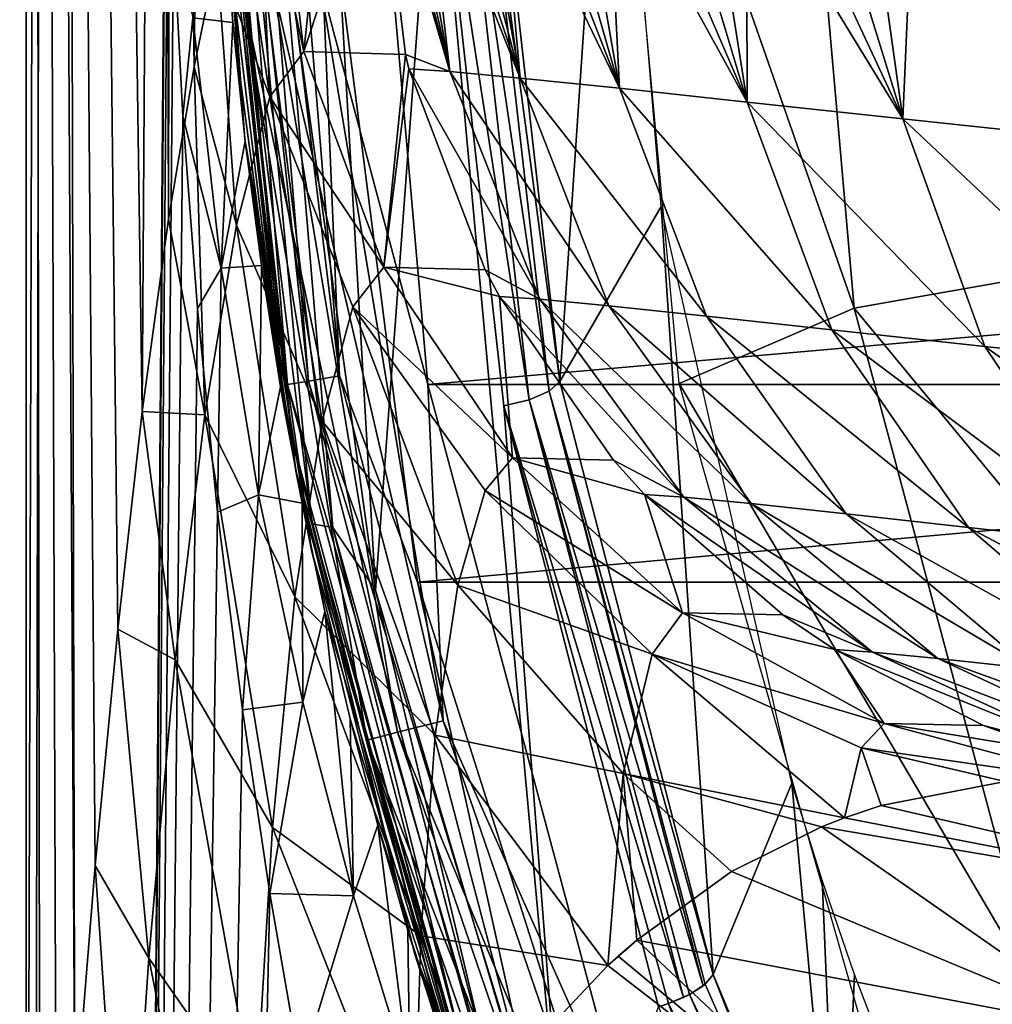
# Model space of a CAD drawing. Units: millimetres. Extents: x -138 to 138, y -717 to 134.
# Drawn here: x -25 to -20, y 41 to 46 of the extents above; entities that cross this region are included whole.
import ezdxf

# ---------------------------------------------------------------- set-up
doc = ezdxf.new("R2010")
doc.units = ezdxf.units.MM
doc.header["$LTSCALE"] = 88.774726
for name, color, linetype in [('1', 7, 'CONTINUOUS'), ('11', 7, 'CONTINUOUS'), ('17', 7, 'CONTINUOUS'), ('18', 7, 'CONTINUOUS'), ('26', 7, 'CONTINUOUS'), ('27', 7, 'CONTINUOUS'), ('28', 7, 'CONTINUOUS'), ('37', 7, 'CONTINUOUS'), ('56', 7, 'CONTINUOUS'), ('58', 7, 'CONTINUOUS'), ('59', 7, 'CONTINUOUS'), ('7', 7, 'CONTINUOUS'), ('77', 7, 'CONTINUOUS'), ('85', 7, 'CONTINUOUS'), ('86', 7, 'CONTINUOUS'), ('87', 7, 'CONTINUOUS'), ('9', 7, 'CONTINUOUS'), ('91', 7, 'CONTINUOUS'), ('95', 7, 'CONTINUOUS'), ('96', 7, 'CONTINUOUS')]:
    doc.layers.add(name, color=color, linetype=linetype)

msp = doc.modelspace()

# ---------------------------------------------------------------- linework, layer by layer
at = {"layer": '1', "linetype": 'Continuous'}
for points in [[(-24.3679, 44.3175, 12.7377), (-24.2731, 59, 14.55), (-24.9659, 85.5, 1.306), (-24.3679, 44.3175, 12.7377)], [(-24.4946, 43.1939, 10.3157), (-24.3679, 44.3175, 12.7377), (-24.9659, 85.5, 1.306), (-24.4946, 43.1939, 10.3157)], [(-24.61, 41.9749, 8.1081), (-24.4946, 43.1939, 10.3157), (-24.9659, 85.5, 1.306), (-24.61, 41.9749, 8.1081)], [(-24.7149, 40.6746, 6.1032), (-24.61, 41.9749, 8.1081), (-24.9659, 85.5, 1.306), (-24.7149, 40.6746, 6.1032)], [(-24.8093, 39.3104, 4.2997), (-24.7149, 40.6746, 6.1032), (-24.9659, 85.5, 1.306), (-24.8093, 39.3104, 4.2997)], [(-24.893, 37.9038, 2.6998), (-24.8093, 39.3104, 4.2997), (-24.9659, 85.5, 1.306), (-24.893, 37.9038, 2.6998)], [(-24.9659, 36.4802, 1.306), (-24.893, 37.9038, 2.6998), (-24.9659, 85.5, 1.306), (-24.9659, 36.4802, 1.306)], [(-24.2326, 45.3091, 15.3245), (-24.2731, 59, 14.55), (-24.3679, 44.3175, 12.7377), (-24.2326, 45.3091, 15.3245)], [(-24.2587, 56.5097, 14.8242), (-24.2731, 59, 14.55), (-24.2326, 45.3091, 15.3245), (-24.2587, 56.5097, 14.8242)], [(-24.2164, 54.1392, 15.633), (-24.2587, 56.5097, 14.8242), (-24.2326, 45.3091, 15.3245), (-24.2164, 54.1392, 15.633)], [(-24.1007, 46.0954, 17.8443), (-24.2164, 54.1392, 15.633), (-24.2326, 45.3091, 15.3245), (-24.1007, 46.0954, 17.8443)], [(-24.1481, 52, 16.9389), (-24.2164, 54.1392, 15.633), (-24.1007, 46.0954, 17.8443), (-24.1481, 52, 16.9389)], [(-24.057, 50.1958, 18.6797), (-24.1481, 52, 16.9389), (-24.1007, 46.0954, 17.8443), (-24.057, 50.1958, 18.6797)], [(-23.9828, 46.6642, 20.0988), (-24.057, 50.1958, 18.6797), (-24.1007, 46.0954, 17.8443), (-23.9828, 46.6642, 20.0988)]]:
    msp.add_3dface(points, dxfattribs=at)
at = {"layer": '11', "linetype": 'Continuous'}
for points in [[(-23.6342, 44.326, -42.75), (-24, 48.4774, -8.0623), (-24, 48.5001, -42.75), (-23.6342, 44.326, -42.75)], [(-23.9767, 47.4434, -8.1843), (-24, 48.4774, -8.0623), (-23.6342, 44.326, -42.75), (-23.9767, 47.4434, -8.1843)], [(-23.9468, 46.9028, -8.3385), (-23.9767, 47.4434, -8.1843), (-23.6342, 44.326, -42.75), (-23.9468, 46.9028, -8.3385)], [(-23.9012, 46.3241, -8.5687), (-23.9468, 46.9028, -8.3385), (-23.6342, 44.326, -42.75), (-23.9012, 46.3241, -8.5687)], [(-23.8375, 45.7121, -8.8787), (-23.9012, 46.3241, -8.5687), (-23.6342, 44.326, -42.75), (-23.8375, 45.7121, -8.8787)], [(-23.7537, 45.0705, -9.2695), (-23.8375, 45.7121, -8.8787), (-23.6342, 44.326, -42.75), (-23.7537, 45.0705, -9.2695)], [(-23.6549, 44.4446, -9.7079), (-23.7537, 45.0705, -9.2695), (-23.6342, 44.326, -42.75), (-23.6549, 44.4446, -9.7079)], [(-23.5442, 43.845, -10.1737), (-23.6549, 44.4446, -9.7079), (-23.6342, 44.326, -42.75), (-23.5442, 43.845, -10.1737)], [(-22.5481, 40.2791, -42.75), (-23.5442, 43.845, -10.1737), (-23.6342, 44.326, -42.75), (-22.5481, 40.2791, -42.75)], [(-23.4265, 43.2849, -10.6467), (-23.5442, 43.845, -10.1737), (-22.5481, 40.2791, -42.75), (-23.4265, 43.2849, -10.6467)], [(-23.2963, 42.7311, -11.1428), (-23.4265, 43.2849, -10.6467), (-22.5481, 40.2791, -42.75), (-23.2963, 42.7311, -11.1428)], [(-23.1538, 42.1831, -11.6591), (-23.2963, 42.7311, -11.1428), (-22.5481, 40.2791, -42.75), (-23.1538, 42.1831, -11.6591)], [(-22.9985, 41.6394, -12.1935), (-23.1538, 42.1831, -11.6591), (-22.5481, 40.2791, -42.75), (-22.9985, 41.6394, -12.1935)], [(-22.8322, 41.1047, -12.7367), (-22.9985, 41.6394, -12.1935), (-22.5481, 40.2791, -42.75), (-22.8322, 41.1047, -12.7367)]]:
    msp.add_3dface(points, dxfattribs=at)
at = {"layer": '17', "linetype": 'Continuous'}
for points in [[(-23.9468, 46.9028, -8.3385), (-23.9012, 46.3241, -8.5687), (-24.107, 46.3477, -6.6571), (-23.9468, 46.9028, -8.3385)], [(-24.1585, 45.8412, -6.4318), (-24.2068, 46.7637, -6.2473), (-24.107, 46.3477, -6.6571), (-24.1585, 45.8412, -6.4318)], [(-23.9617, 45.0559, -7.2196), (-24.1585, 45.8412, -6.4318), (-24.107, 46.3477, -6.6571), (-23.9617, 45.0559, -7.2196)], [(-23.9012, 46.3241, -8.5687), (-23.9617, 45.0559, -7.2196), (-24.107, 46.3477, -6.6571), (-23.9012, 46.3241, -8.5687)], [(-23.9012, 46.3241, -8.5687), (-23.8375, 45.7121, -8.8787), (-23.9617, 45.0559, -7.2196), (-23.9012, 46.3241, -8.5687)], [(-24.0839, 44.8477, -6.7057), (-24.1585, 45.8412, -6.4318), (-23.9617, 45.0559, -7.2196), (-24.0839, 44.8477, -6.7057)], [(-23.8375, 45.7121, -8.8787), (-23.7537, 45.0705, -9.2695), (-23.9617, 45.0559, -7.2196), (-23.8375, 45.7121, -8.8787)], [(-23.9792, 43.7976, -7.0709), (-24.0839, 44.8477, -6.7057), (-23.9617, 45.0559, -7.2196), (-23.9792, 43.7976, -7.0709)], [(-23.7692, 43.888, -7.9313), (-23.9792, 43.7976, -7.0709), (-23.9617, 45.0559, -7.2196), (-23.7692, 43.888, -7.9313)], [(-23.7537, 45.0705, -9.2695), (-23.7692, 43.888, -7.9313), (-23.9617, 45.0559, -7.2196), (-23.7537, 45.0705, -9.2695)], [(-23.7537, 45.0705, -9.2695), (-23.6549, 44.4446, -9.7079), (-23.7692, 43.888, -7.9313), (-23.7537, 45.0705, -9.2695)], [(-23.6549, 44.4446, -9.7079), (-23.5442, 43.845, -10.1737), (-23.7692, 43.888, -7.9313), (-23.6549, 44.4446, -9.7079)], [(-23.8516, 42.7785, -7.4901), (-23.9792, 43.7976, -7.0709), (-23.7692, 43.888, -7.9313), (-23.8516, 42.7785, -7.4901)], [(-23.5398, 42.8176, -8.732), (-23.8516, 42.7785, -7.4901), (-23.7692, 43.888, -7.9313), (-23.5398, 42.8176, -8.732)], [(-23.5442, 43.845, -10.1737), (-23.5398, 42.8176, -8.732), (-23.7692, 43.888, -7.9313), (-23.5442, 43.845, -10.1737)], [(-23.5442, 43.845, -10.1737), (-23.4265, 43.2849, -10.6467), (-23.5398, 42.8176, -8.732), (-23.5442, 43.845, -10.1737)], [(-23.4265, 43.2849, -10.6467), (-23.2787, 41.819, -9.5872), (-23.5398, 42.8176, -8.732), (-23.4265, 43.2849, -10.6467)], [(-23.4265, 43.2849, -10.6467), (-23.2963, 42.7311, -11.1428), (-23.2787, 41.819, -9.5872), (-23.4265, 43.2849, -10.6467)], [(-23.7102, 41.8306, -7.9263), (-23.8516, 42.7785, -7.4901), (-23.5398, 42.8176, -8.732), (-23.7102, 41.8306, -7.9263)], [(-23.2787, 41.819, -9.5872), (-23.7102, 41.8306, -7.9263), (-23.5398, 42.8176, -8.732), (-23.2787, 41.819, -9.5872)], [(-23.2963, 42.7311, -11.1428), (-23.1538, 42.1831, -11.6591), (-23.2787, 41.819, -9.5872), (-23.2963, 42.7311, -11.1428)], [(-23.1538, 42.1831, -11.6591), (-22.9882, 40.8734, -10.477), (-23.2787, 41.819, -9.5872), (-23.1538, 42.1831, -11.6591)], [(-23.1538, 42.1831, -11.6591), (-22.9985, 41.6394, -12.1935), (-22.9882, 40.8734, -10.477), (-23.1538, 42.1831, -11.6591)], [(-23.5528, 40.9212, -8.3825), (-23.7102, 41.8306, -7.9263), (-23.2787, 41.819, -9.5872), (-23.5528, 40.9212, -8.3825)], [(-22.9882, 40.8734, -10.477), (-23.5528, 40.9212, -8.3825), (-23.2787, 41.819, -9.5872), (-22.9882, 40.8734, -10.477)], [(-22.9985, 41.6394, -12.1935), (-22.8322, 41.1047, -12.7367), (-22.9882, 40.8734, -10.477), (-22.9985, 41.6394, -12.1935)]]:
    msp.add_3dface(points, dxfattribs=at)
at = {"layer": '18', "linetype": 'Continuous'}
for points in [[(-19.919, 42.4086, 24.0845), (-20.5581, 42.284, 22.0117), (-17.9525, 41.678, 23.4663), (-19.919, 42.4086, 24.0845)], [(-17.9525, 41.678, 23.4663), (-20.5581, 42.284, 22.0117), (-20.7467, 42.2213, 21.3937), (-17.9525, 41.678, 23.4663)], [(-20.8653, 42.1755, 21.0008), (-17.9525, 41.678, 23.4663), (-20.7467, 42.2213, 21.3937), (-20.8653, 42.1755, 21.0008)], [(-20.8653, 42.1755, 21.0008), (-21.3297, 41.944, 19.4121), (-19.357, 41.1213, 20.2654), (-20.8653, 42.1755, 21.0008)], [(-17.9525, 41.678, 23.4663), (-20.8653, 42.1755, 21.0008), (-19.357, 41.1213, 20.2654), (-17.9525, 41.678, 23.4663)], [(-19.357, 41.1213, 20.2654), (-21.3297, 41.944, 19.4121), (-21.8172, 41.5907, 17.6162), (-19.357, 41.1213, 20.2654)], [(-21.8172, 41.5907, 17.6162), (-21.914, 41.5079, 17.2489), (-20.3521, 40.2102, 17.3637), (-21.8172, 41.5907, 17.6162)], [(-19.357, 41.1213, 20.2654), (-21.8172, 41.5907, 17.6162), (-20.3521, 40.2102, 17.3637), (-19.357, 41.1213, 20.2654)], [(-20.3521, 40.2102, 17.3637), (-21.914, 41.5079, 17.2489), (-21.9678, 41.4598, 17.0425), (-20.3521, 40.2102, 17.3637)], [(-22.6247, 40.7639, 14.4288), (-20.3521, 40.2102, 17.3637), (-21.9678, 41.4598, 17.0425), (-22.6247, 40.7639, 14.4288)]]:
    msp.add_3dface(points, dxfattribs=at)
at = {"layer": '26', "linetype": 'Continuous'}
for points in [[(-23.6739, 47.3478, 26.0042), (-23.773, 47.2763, 24.1098), (-23.5347, 46.175, 25.9955), (-23.6739, 47.3478, 26.0042)], [(-23.773, 47.2763, 24.1098), (-23.8758, 47.0507, 22.1436), (-23.7101, 45.9399, 22.6437), (-23.773, 47.2763, 24.1098)], [(-23.5347, 46.175, 25.9955), (-23.773, 47.2763, 24.1098), (-23.7101, 45.9399, 22.6437), (-23.5347, 46.175, 25.9955)], [(-23.8758, 47.0507, 22.1436), (-23.9828, 46.6642, 20.0988), (-23.7101, 45.9399, 22.6437), (-23.8758, 47.0507, 22.1436)], [(-23.9828, 46.6642, 20.0988), (-24.1007, 46.0954, 17.8443), (-23.882, 45.2786, 19.3488), (-23.9828, 46.6642, 20.0988)], [(-23.7101, 45.9399, 22.6437), (-23.9828, 46.6642, 20.0988), (-23.882, 45.2786, 19.3488), (-23.7101, 45.9399, 22.6437)], [(-23.5347, 46.175, 25.9955), (-23.7101, 45.9399, 22.6437), (-23.1218, 45.0621, 25.9724), (-23.5347, 46.175, 25.9955)], [(-24.1007, 46.0954, 17.8443), (-24.2326, 45.3091, 15.3245), (-24.0459, 44.3006, 16.1304), (-24.1007, 46.0954, 17.8443)], [(-23.882, 45.2786, 19.3488), (-24.1007, 46.0954, 17.8443), (-24.0459, 44.3006, 16.1304), (-23.882, 45.2786, 19.3488)], [(-23.7101, 45.9399, 22.6437), (-23.882, 45.2786, 19.3488), (-23.4396, 44.2677, 19.8797), (-23.7101, 45.9399, 22.6437)], [(-23.1218, 45.0621, 25.9724), (-23.7101, 45.9399, 22.6437), (-23.2819, 44.8563, 22.9129), (-23.1218, 45.0621, 25.9724)], [(-23.7101, 45.9399, 22.6437), (-23.4396, 44.2677, 19.8797), (-23.2819, 44.8563, 22.9129), (-23.7101, 45.9399, 22.6437)], [(-24.2326, 45.3091, 15.3245), (-24.3679, 44.3175, 12.7377), (-24.0459, 44.3006, 16.1304), (-24.2326, 45.3091, 15.3245)], [(-23.882, 45.2786, 19.3488), (-24.0459, 44.3006, 16.1304), (-23.5806, 43.3616, 16.9032), (-23.882, 45.2786, 19.3488)], [(-23.882, 45.2786, 19.3488), (-23.5806, 43.3616, 16.9032), (-23.4396, 44.2677, 19.8797), (-23.882, 45.2786, 19.3488)], [(-22.4585, 44.0781, 25.9364), (-23.1218, 45.0621, 25.9724), (-23.2819, 44.8563, 22.9129), (-22.4585, 44.0781, 25.9364)], [(-23.4396, 44.2677, 19.8797), (-22.7403, 43.4222, 20.5363), (-23.2819, 44.8563, 22.9129), (-23.4396, 44.2677, 19.8797)], [(-22.6, 43.9097, 23.2324), (-22.4585, 44.0781, 25.9364), (-23.2819, 44.8563, 22.9129), (-22.6, 43.9097, 23.2324)], [(-22.7403, 43.4222, 20.5363), (-22.6, 43.9097, 23.2324), (-23.2819, 44.8563, 22.9129), (-22.7403, 43.4222, 20.5363)], [(-24.3679, 44.3175, 12.7377), (-24.4946, 43.1939, 10.3157), (-24.1975, 43.0368, 13.0561), (-24.3679, 44.3175, 12.7377)], [(-24.0459, 44.3006, 16.1304), (-24.3679, 44.3175, 12.7377), (-24.1975, 43.0368, 13.0561), (-24.0459, 44.3006, 16.1304)], [(-24.0459, 44.3006, 16.1304), (-24.1975, 43.0368, 13.0561), (-23.6958, 42.1707, 14.0791), (-24.0459, 44.3006, 16.1304)], [(-24.0459, 44.3006, 16.1304), (-23.6958, 42.1707, 14.0791), (-23.5806, 43.3616, 16.9032), (-24.0459, 44.3006, 16.1304)], [(-23.5806, 43.3616, 16.9032), (-22.8568, 42.6475, 17.8767), (-23.4396, 44.2677, 19.8797), (-23.5806, 43.3616, 16.9032)], [(-22.8568, 42.6475, 17.8767), (-22.7403, 43.4222, 20.5363), (-23.4396, 44.2677, 19.8797), (-22.8568, 42.6475, 17.8767)], [(-21.5822, 43.2784, 25.8894), (-22.4585, 44.0781, 25.9364), (-22.6, 43.9097, 23.2324), (-21.5822, 43.2784, 25.8894)], [(-22.7403, 43.4222, 20.5363), (-21.7386, 43.0652, 22.9004), (-22.6, 43.9097, 23.2324), (-22.7403, 43.4222, 20.5363)], [(-21.7386, 43.0652, 22.9004), (-21.5822, 43.2784, 25.8894), (-22.6, 43.9097, 23.2324), (-21.7386, 43.0652, 22.9004)], [(-22.8568, 42.6475, 17.8767), (-21.8883, 42.4499, 19.9141), (-22.7403, 43.4222, 20.5363), (-22.8568, 42.6475, 17.8767)], [(-21.8883, 42.4499, 19.9141), (-21.7386, 43.0652, 22.9004), (-22.7403, 43.4222, 20.5363), (-21.8883, 42.4499, 19.9141)], [(-23.6958, 42.1707, 14.0791), (-22.9322, 41.6118, 15.3528), (-23.5806, 43.3616, 16.9032), (-23.6958, 42.1707, 14.0791)], [(-22.9322, 41.6118, 15.3528), (-22.8568, 42.6475, 17.8767), (-23.5806, 43.3616, 16.9032), (-22.9322, 41.6118, 15.3528)], [(-20.5423, 42.7082, 25.8341), (-21.5822, 43.2784, 25.8894), (-21.7386, 43.0652, 22.9004), (-20.5423, 42.7082, 25.8341)], [(-24.4946, 43.1939, 10.3157), (-24.61, 41.9749, 8.1081), (-24.3347, 41.4978, 10.1746), (-24.4946, 43.1939, 10.3157)], [(-24.1975, 43.0368, 13.0561), (-24.4946, 43.1939, 10.3157), (-24.3347, 41.4978, 10.1746), (-24.1975, 43.0368, 13.0561)], [(-24.1975, 43.0368, 13.0561), (-24.3347, 41.4978, 10.1746), (-23.7845, 40.7125, 11.4583), (-24.1975, 43.0368, 13.0561)], [(-24.1975, 43.0368, 13.0561), (-23.7845, 40.7125, 11.4583), (-23.6958, 42.1707, 14.0791), (-24.1975, 43.0368, 13.0561)], [(-21.8883, 42.4499, 19.9141), (-20.7467, 42.2213, 21.3937), (-21.7386, 43.0652, 22.9004), (-21.8883, 42.4499, 19.9141)], [(-20.7467, 42.2213, 21.3937), (-20.6604, 42.5822, 23.5745), (-21.7386, 43.0652, 22.9004), (-20.7467, 42.2213, 21.3937)], [(-20.6604, 42.5822, 23.5745), (-20.5423, 42.7082, 25.8341), (-21.7386, 43.0652, 22.9004), (-20.6604, 42.5822, 23.5745)], [(-20.6604, 42.5822, 23.5745), (-19.3986, 42.3997, 25.7736), (-20.5423, 42.7082, 25.8341), (-20.6604, 42.5822, 23.5745)], [(-22.9322, 41.6118, 15.3528), (-21.9678, 41.4598, 17.0425), (-22.8568, 42.6475, 17.8767), (-22.9322, 41.6118, 15.3528)], [(-21.9678, 41.4598, 17.0425), (-21.8883, 42.4499, 19.9141), (-22.8568, 42.6475, 17.8767), (-21.9678, 41.4598, 17.0425)], [(-20.7467, 42.2213, 21.3937), (-20.5581, 42.284, 22.0117), (-20.6604, 42.5822, 23.5745), (-20.7467, 42.2213, 21.3937)], [(-19.919, 42.4086, 24.0845), (-19.3986, 42.3997, 25.7736), (-20.6604, 42.5822, 23.5745), (-19.919, 42.4086, 24.0845)], [(-20.5581, 42.284, 22.0117), (-19.919, 42.4086, 24.0845), (-20.6604, 42.5822, 23.5745), (-20.5581, 42.284, 22.0117)], [(-21.9678, 41.4598, 17.0425), (-21.8172, 41.5907, 17.6162), (-21.8883, 42.4499, 19.9141), (-21.9678, 41.4598, 17.0425)], [(-20.8653, 42.1755, 21.0008), (-20.7467, 42.2213, 21.3937), (-21.8883, 42.4499, 19.9141), (-20.8653, 42.1755, 21.0008)], [(-21.3297, 41.944, 19.4121), (-20.8653, 42.1755, 21.0008), (-21.8883, 42.4499, 19.9141), (-21.3297, 41.944, 19.4121)], [(-21.8172, 41.5907, 17.6162), (-21.3297, 41.944, 19.4121), (-21.8883, 42.4499, 19.9141), (-21.8172, 41.5907, 17.6162)], [(-23.7845, 40.7125, 11.4583), (-22.9699, 40.3248, 12.993), (-23.6958, 42.1707, 14.0791), (-23.7845, 40.7125, 11.4583)], [(-22.9699, 40.3248, 12.993), (-22.9322, 41.6118, 15.3528), (-23.6958, 42.1707, 14.0791), (-22.9699, 40.3248, 12.993)], [(-24.61, 41.9749, 8.1081), (-24.7149, 40.6746, 6.1032), (-24.4556, 39.708, 7.5419), (-24.61, 41.9749, 8.1081)], [(-24.3347, 41.4978, 10.1746), (-24.61, 41.9749, 8.1081), (-24.4556, 39.708, 7.5419), (-24.3347, 41.4978, 10.1746)], [(-22.9699, 40.3248, 12.993), (-22.6247, 40.7639, 14.4288), (-22.9322, 41.6118, 15.3528), (-22.9699, 40.3248, 12.993)], [(-22.6247, 40.7639, 14.4288), (-21.9678, 41.4598, 17.0425), (-22.9322, 41.6118, 15.3528), (-22.6247, 40.7639, 14.4288)], [(-21.914, 41.5079, 17.2489), (-21.8172, 41.5907, 17.6162), (-21.9678, 41.4598, 17.0425), (-21.914, 41.5079, 17.2489)], [(-23.8469, 39.021, 9.0966), (-24.3347, 41.4978, 10.1746), (-24.4556, 39.708, 7.5419), (-23.8469, 39.021, 9.0966)], [(-24.3347, 41.4978, 10.1746), (-23.8469, 39.021, 9.0966), (-23.7845, 40.7125, 11.4583), (-24.3347, 41.4978, 10.1746)]]:
    msp.add_3dface(points, dxfattribs=at)
at = {"layer": '27', "linetype": 'Continuous'}
for points in [[(-23.4112, 47.3408, 31.0254), (-23.6739, 47.3478, 26.0042), (-23.5347, 46.175, 25.9955), (-23.4112, 47.3408, 31.0254)], [(-23.151, 47.3337, 36), (-23.4112, 47.3408, 31.0254), (-23.5347, 46.175, 25.9955), (-23.151, 47.3337, 36)], [(-23.151, 47.3337, 36), (-23.5347, 46.175, 25.9955), (-23.0111, 46.1581, 35.991), (-23.151, 47.3337, 36)], [(-23.5347, 46.175, 25.9955), (-23.1218, 45.0621, 25.9724), (-23.0111, 46.1581, 35.991), (-23.5347, 46.175, 25.9955)], [(-23.0111, 46.1581, 35.991), (-23.1218, 45.0621, 25.9724), (-22.9928, 46.0848, 35.9899), (-23.0111, 46.1581, 35.991)], [(-22.9928, 46.0848, 35.9899), (-23.1218, 45.0621, 25.9724), (-22.5991, 45.0484, 35.9678), (-22.9928, 46.0848, 35.9899)], [(-23.1218, 45.0621, 25.9724), (-22.4585, 44.0781, 25.9364), (-22.5251, 44.9096, 35.9638), (-23.1218, 45.0621, 25.9724)], [(-22.5991, 45.0484, 35.9678), (-23.1218, 45.0621, 25.9724), (-22.5251, 44.9096, 35.9638), (-22.5991, 45.0484, 35.9678)], [(-22.5251, 44.9096, 35.9638), (-22.4585, 44.0781, 25.9364), (-21.9382, 44.0669, 35.9318), (-22.5251, 44.9096, 35.9638)], [(-22.4585, 44.0781, 25.9364), (-21.5822, 43.2784, 25.8894), (-21.7777, 43.8895, 35.9232), (-22.4585, 44.0781, 25.9364)], [(-21.9382, 44.0669, 35.9318), (-22.4585, 44.0781, 25.9364), (-21.7777, 43.8895, 35.9232), (-21.9382, 44.0669, 35.9318)], [(-21.7777, 43.8895, 35.9232), (-21.5822, 43.2784, 25.8894), (-21.0652, 43.2685, 35.885), (-21.7777, 43.8895, 35.9232)], [(-21.5822, 43.2784, 25.8894), (-20.5423, 42.7082, 25.8341), (-20.7986, 43.09, 35.8708), (-21.5822, 43.2784, 25.8894)], [(-21.0652, 43.2685, 35.885), (-21.5822, 43.2784, 25.8894), (-20.7986, 43.09, 35.8708), (-21.0652, 43.2685, 35.885)], [(-20.7986, 43.09, 35.8708), (-20.5423, 42.7082, 25.8341), (-20.0293, 42.698, 35.83), (-20.7986, 43.09, 35.8708)], [(-20.5423, 42.7082, 25.8341), (-19.3986, 42.3997, 25.7736), (-19.6504, 42.5622, 35.81), (-20.5423, 42.7082, 25.8341)], [(-20.0293, 42.698, 35.83), (-20.5423, 42.7082, 25.8341), (-19.6504, 42.5622, 35.81), (-20.0293, 42.698, 35.83)]]:
    msp.add_3dface(points, dxfattribs=at)
at = {"layer": '28', "linetype": 'Continuous'}
for points in [[(-23.1113, 47.3322, 36.6558), (-23.151, 47.3337, 36), (-22.7823, 46.0712, 38.5027), (-23.1113, 47.3322, 36.6558)], [(-23.151, 47.3337, 36), (-23.0111, 46.1581, 35.991), (-22.7823, 46.0712, 38.5027), (-23.151, 47.3337, 36)], [(-23.0607, 47.3292, 37.3129), (-23.1113, 47.3322, 36.6558), (-22.7823, 46.0712, 38.5027), (-23.0607, 47.3292, 37.3129)], [(-22.9992, 47.3249, 37.9714), (-23.0607, 47.3292, 37.3129), (-22.7823, 46.0712, 38.5027), (-22.9992, 47.3249, 37.9714)], [(-22.9269, 47.3191, 38.6306), (-22.9992, 47.3249, 37.9714), (-22.7823, 46.0712, 38.5027), (-22.9269, 47.3191, 38.6306)], [(-22.8438, 47.3119, 39.2904), (-22.9269, 47.3191, 38.6306), (-22.4186, 46.0374, 40.9925), (-22.8438, 47.3119, 39.2904)], [(-22.9269, 47.3191, 38.6306), (-22.7823, 46.0712, 38.5027), (-22.4186, 46.0374, 40.9925), (-22.9269, 47.3191, 38.6306)], [(-22.75, 47.3034, 39.9494), (-22.8438, 47.3119, 39.2904), (-22.4186, 46.0374, 40.9925), (-22.75, 47.3034, 39.9494)], [(-22.6456, 47.2934, 40.6075), (-22.75, 47.3034, 39.9494), (-22.4186, 46.0374, 40.9925), (-22.6456, 47.2934, 40.6075)], [(-22.5307, 47.2821, 41.2638), (-22.6456, 47.2934, 40.6075), (-22.4186, 46.0374, 40.9925), (-22.5307, 47.2821, 41.2638)], [(-22.4055, 47.2695, 41.9182), (-22.5307, 47.2821, 41.2638), (-21.9064, 45.9844, 43.4533), (-22.4055, 47.2695, 41.9182)], [(-22.5307, 47.2821, 41.2638), (-22.4186, 46.0374, 40.9925), (-21.9064, 45.9844, 43.4533), (-22.5307, 47.2821, 41.2638)], [(-22.2701, 47.2556, 42.5701), (-22.4055, 47.2695, 41.9182), (-21.9064, 45.9844, 43.4533), (-22.2701, 47.2556, 42.5701)], [(-22.1246, 47.2404, 43.219), (-22.2701, 47.2556, 42.5701), (-21.9064, 45.9844, 43.4533), (-22.1246, 47.2404, 43.219)], [(-21.9692, 47.224, 43.8642), (-22.1246, 47.2404, 43.219), (-21.9064, 45.9844, 43.4533), (-21.9692, 47.224, 43.8642)], [(-21.8042, 47.2065, 44.5053), (-21.9692, 47.224, 43.8642), (-21.2486, 45.9136, 45.8789), (-21.8042, 47.2065, 44.5053)], [(-21.9692, 47.224, 43.8642), (-21.9064, 45.9844, 43.4533), (-21.2486, 45.9136, 45.8789), (-21.9692, 47.224, 43.8642)], [(-21.6296, 47.1878, 45.1421), (-21.8042, 47.2065, 44.5053), (-21.2486, 45.9136, 45.8789), (-21.6296, 47.1878, 45.1421)], [(-21.4457, 47.168, 45.7739), (-21.6296, 47.1878, 45.1421), (-21.2486, 45.9136, 45.8789), (-21.4457, 47.168, 45.7739)], [(-21.2526, 47.1472, 46.4009), (-21.4457, 47.168, 45.7739), (-21.2486, 45.9136, 45.8789), (-21.2526, 47.1472, 46.4009)], [(-21.0506, 47.1254, 47.0219), (-21.2526, 47.1472, 46.4009), (-20.4456, 45.8266, 48.2625), (-21.0506, 47.1254, 47.0219)], [(-21.2526, 47.1472, 46.4009), (-21.2486, 45.9136, 45.8789), (-20.4456, 45.8266, 48.2625), (-21.2526, 47.1472, 46.4009)], [(-20.84, 47.1027, 47.6368), (-21.0506, 47.1254, 47.0219), (-20.4456, 45.8266, 48.2625), (-20.84, 47.1027, 47.6368)], [(-20.6208, 47.0792, 48.2455), (-20.84, 47.1027, 47.6368), (-20.4456, 45.8266, 48.2625), (-20.6208, 47.0792, 48.2455)], [(-20.3933, 47.0548, 48.8475), (-20.6208, 47.0792, 48.2455), (-20.4456, 45.8266, 48.2625), (-20.3933, 47.0548, 48.8475)], [(-20.3933, 47.0548, 48.8475), (-20.4456, 45.8266, 48.2625), (-19.4961, 45.7254, 50.5968), (-20.3933, 47.0548, 48.8475)], [(-20.1579, 47.0298, 49.4423), (-20.3933, 47.0548, 48.8475), (-19.4961, 45.7254, 50.5968), (-20.1579, 47.0298, 49.4423)], [(-19.9455, 47.0073, 49.9567), (-20.1579, 47.0298, 49.4423), (-19.4961, 45.7254, 50.5968), (-19.9455, 47.0073, 49.9567)], [(-23.0111, 46.1581, 35.991), (-22.9928, 46.0848, 35.9899), (-22.7823, 46.0712, 38.5027), (-23.0111, 46.1581, 35.991)], [(-22.9928, 46.0848, 35.9899), (-22.5991, 45.0484, 35.9678), (-22.3183, 44.896, 38.4364), (-22.9928, 46.0848, 35.9899)], [(-22.9928, 46.0848, 35.9899), (-22.3183, 44.896, 38.4364), (-22.7823, 46.0712, 38.5027), (-22.9928, 46.0848, 35.9899)], [(-22.3183, 44.896, 38.4364), (-21.9613, 44.8624, 40.8879), (-22.7823, 46.0712, 38.5027), (-22.3183, 44.896, 38.4364)], [(-22.7823, 46.0712, 38.5027), (-21.9613, 44.8624, 40.8879), (-22.4186, 46.0374, 40.9925), (-22.7823, 46.0712, 38.5027)], [(-21.9613, 44.8624, 40.8879), (-21.4586, 44.8096, 43.3119), (-22.4186, 46.0374, 40.9925), (-21.9613, 44.8624, 40.8879)], [(-22.4186, 46.0374, 40.9925), (-21.4586, 44.8096, 43.3119), (-21.9064, 45.9844, 43.4533), (-22.4186, 46.0374, 40.9925)], [(-21.4586, 44.8096, 43.3119), (-20.8126, 44.7391, 45.7022), (-21.9064, 45.9844, 43.4533), (-21.4586, 44.8096, 43.3119)], [(-21.9064, 45.9844, 43.4533), (-20.8126, 44.7391, 45.7022), (-21.2486, 45.9136, 45.8789), (-21.9064, 45.9844, 43.4533)], [(-20.8126, 44.7391, 45.7022), (-20.024, 44.6524, 48.0521), (-21.2486, 45.9136, 45.8789), (-20.8126, 44.7391, 45.7022)], [(-21.2486, 45.9136, 45.8789), (-20.024, 44.6524, 48.0521), (-20.4456, 45.8266, 48.2625), (-21.2486, 45.9136, 45.8789)], [(-20.024, 44.6524, 48.0521), (-19.0914, 44.5515, 50.3542), (-20.4456, 45.8266, 48.2625), (-20.024, 44.6524, 48.0521)], [(-20.4456, 45.8266, 48.2625), (-19.0914, 44.5515, 50.3542), (-19.4961, 45.7254, 50.5968), (-20.4456, 45.8266, 48.2625)], [(-22.5991, 45.0484, 35.9678), (-22.5251, 44.9096, 35.9638), (-22.3183, 44.896, 38.4364), (-22.5991, 45.0484, 35.9678)], [(-22.5251, 44.9096, 35.9638), (-21.9382, 44.0669, 35.9318), (-21.5761, 43.8761, 38.3397), (-22.5251, 44.9096, 35.9638)], [(-22.5251, 44.9096, 35.9638), (-21.5761, 43.8761, 38.3397), (-22.3183, 44.896, 38.4364), (-22.5251, 44.9096, 35.9638)], [(-21.5761, 43.8761, 38.3397), (-21.2279, 43.8426, 40.7372), (-22.3183, 44.896, 38.4364), (-21.5761, 43.8761, 38.3397)], [(-22.3183, 44.896, 38.4364), (-21.2279, 43.8426, 40.7372), (-21.9613, 44.8624, 40.8879), (-22.3183, 44.896, 38.4364)], [(-21.2279, 43.8426, 40.7372), (-20.7375, 43.79, 43.1093), (-21.9613, 44.8624, 40.8879), (-21.2279, 43.8426, 40.7372)], [(-21.9613, 44.8624, 40.8879), (-20.7375, 43.79, 43.1093), (-21.4586, 44.8096, 43.3119), (-21.9613, 44.8624, 40.8879)], [(-20.7375, 43.79, 43.1093), (-20.1073, 43.7197, 45.4493), (-21.4586, 44.8096, 43.3119), (-20.7375, 43.79, 43.1093)], [(-21.4586, 44.8096, 43.3119), (-20.1073, 43.7197, 45.4493), (-20.8126, 44.7391, 45.7022), (-21.4586, 44.8096, 43.3119)], [(-20.1073, 43.7197, 45.4493), (-19.3378, 43.6333, 47.7502), (-20.8126, 44.7391, 45.7022), (-20.1073, 43.7197, 45.4493)], [(-20.8126, 44.7391, 45.7022), (-19.3378, 43.6333, 47.7502), (-20.024, 44.6524, 48.0521), (-20.8126, 44.7391, 45.7022)], [(-19.3378, 43.6333, 47.7502), (-18.4278, 43.5327, 50.0044), (-20.024, 44.6524, 48.0521), (-19.3378, 43.6333, 47.7502)], [(-20.024, 44.6524, 48.0521), (-18.4278, 43.5327, 50.0044), (-19.0914, 44.5515, 50.3542), (-20.024, 44.6524, 48.0521)], [(-21.9382, 44.0669, 35.9318), (-21.7777, 43.8895, 35.9232), (-21.5761, 43.8761, 38.3397), (-21.9382, 44.0669, 35.9318)], [(-21.7777, 43.8895, 35.9232), (-21.0652, 43.2685, 35.885), (-20.603, 43.0766, 38.2187), (-21.7777, 43.8895, 35.9232)], [(-21.7777, 43.8895, 35.9232), (-20.603, 43.0766, 38.2187), (-21.5761, 43.8761, 38.3397), (-21.7777, 43.8895, 35.9232)], [(-20.603, 43.0766, 38.2187), (-20.2653, 43.0432, 40.5503), (-21.5761, 43.8761, 38.3397), (-20.603, 43.0766, 38.2187)], [(-21.5761, 43.8761, 38.3397), (-20.2653, 43.0432, 40.5503), (-21.2279, 43.8426, 40.7372), (-21.5761, 43.8761, 38.3397)], [(-20.2653, 43.0432, 40.5503), (-19.7894, 42.9908, 42.8585), (-21.2279, 43.8426, 40.7372), (-20.2653, 43.0432, 40.5503)], [(-21.2279, 43.8426, 40.7372), (-19.7894, 42.9908, 42.8585), (-20.7375, 43.79, 43.1093), (-21.2279, 43.8426, 40.7372)], [(-19.7894, 42.9908, 42.8585), (-19.1777, 42.9207, 45.1362), (-20.7375, 43.79, 43.1093), (-19.7894, 42.9908, 42.8585)], [(-20.7375, 43.79, 43.1093), (-19.1777, 42.9207, 45.1362), (-20.1073, 43.7197, 45.4493), (-20.7375, 43.79, 43.1093)], [(-19.1777, 42.9207, 45.1362), (-18.4308, 42.8345, 47.376), (-20.1073, 43.7197, 45.4493), (-19.1777, 42.9207, 45.1362)], [(-20.1073, 43.7197, 45.4493), (-18.4308, 42.8345, 47.376), (-19.3378, 43.6333, 47.7502), (-20.1073, 43.7197, 45.4493)], [(-21.0652, 43.2685, 35.885), (-20.7986, 43.09, 35.8708), (-20.603, 43.0766, 38.2187), (-21.0652, 43.2685, 35.885)], [(-20.7986, 43.09, 35.8708), (-20.0293, 42.698, 35.83), (-19.4614, 42.5488, 38.0811), (-20.7986, 43.09, 35.8708)], [(-20.7986, 43.09, 35.8708), (-19.4614, 42.5488, 38.0811), (-20.603, 43.0766, 38.2187), (-20.7986, 43.09, 35.8708)], [(-19.4614, 42.5488, 38.0811), (-19.135, 42.5155, 40.3389), (-20.603, 43.0766, 38.2187), (-19.4614, 42.5488, 38.0811)], [(-20.603, 43.0766, 38.2187), (-19.135, 42.5155, 40.3389), (-20.2653, 43.0432, 40.5503), (-20.603, 43.0766, 38.2187)], [(-19.135, 42.5155, 40.3389), (-18.6748, 42.4632, 42.5754), (-20.2653, 43.0432, 40.5503), (-19.135, 42.5155, 40.3389)], [(-20.2653, 43.0432, 40.5503), (-18.6748, 42.4632, 42.5754), (-19.7894, 42.9908, 42.8585), (-20.2653, 43.0432, 40.5503)], [(-20.0293, 42.698, 35.83), (-19.6504, 42.5622, 35.81), (-19.4614, 42.5488, 38.0811), (-20.0293, 42.698, 35.83)]]:
    msp.add_3dface(points, dxfattribs=at)
at = {"layer": '37', "linetype": 'Continuous'}
for points in [[(-23.6342, 44.326, -42.75), (-24, 48.5001, -42.75), (-23.8611, 46.5228, -43.037), (-23.6342, 44.326, -42.75)], [(-23.25, 48.5001, -43.5), (-22.8955, 44.4561, -43.5), (-23.4561, 46.5564, -43.4431), (-23.25, 48.5001, -43.5)], [(-23.0525, 42.6623, -43.2805), (-23.8611, 46.5228, -43.037), (-23.6989, 46.5363, -43.2805), (-23.0525, 42.6623, -43.2805)], [(-22.8163, 42.7221, -43.4431), (-23.6989, 46.5363, -43.2805), (-23.4561, 46.5564, -43.4431), (-22.8163, 42.7221, -43.4431)], [(-23.0525, 42.6623, -43.2805), (-23.6989, 46.5363, -43.2805), (-22.8163, 42.7221, -43.4431), (-23.0525, 42.6623, -43.2805)], [(-22.8955, 44.4561, -43.5), (-22.8163, 42.7221, -43.4431), (-23.4561, 46.5564, -43.4431), (-22.8955, 44.4561, -43.5)], [(-23.2103, 42.6224, -43.037), (-23.6342, 44.326, -42.75), (-23.8611, 46.5228, -43.037), (-23.2103, 42.6224, -43.037)], [(-23.2103, 42.6224, -43.037), (-23.8611, 46.5228, -43.037), (-23.0525, 42.6623, -43.2805), (-23.2103, 42.6224, -43.037)], [(-22.8955, 44.4561, -43.5), (-21.8435, 40.5361, -43.5), (-22.8163, 42.7221, -43.4431), (-22.8955, 44.4561, -43.5)], [(-22.5481, 40.2791, -42.75), (-23.6342, 44.326, -42.75), (-23.2103, 42.6224, -43.037), (-22.5481, 40.2791, -42.75)], [(-21.5541, 39.0455, -43.4431), (-23.0525, 42.6623, -43.2805), (-22.8163, 42.7221, -43.4431), (-21.5541, 39.0455, -43.4431)], [(-21.8435, 40.5361, -43.5), (-21.5541, 39.0455, -43.4431), (-22.8163, 42.7221, -43.4431), (-21.8435, 40.5361, -43.5)], [(-21.7772, 38.9476, -43.2805), (-23.2103, 42.6224, -43.037), (-23.0525, 42.6623, -43.2805), (-21.7772, 38.9476, -43.2805)], [(-21.9263, 38.8822, -43.037), (-22.5481, 40.2791, -42.75), (-23.2103, 42.6224, -43.037), (-21.9263, 38.8822, -43.037)], [(-21.9263, 38.8822, -43.037), (-23.2103, 42.6224, -43.037), (-21.7772, 38.9476, -43.2805), (-21.9263, 38.8822, -43.037)], [(-21.7772, 38.9476, -43.2805), (-23.0525, 42.6623, -43.2805), (-21.5541, 39.0455, -43.4431), (-21.7772, 38.9476, -43.2805)]]:
    msp.add_3dface(points, dxfattribs=at)
at = {"layer": '56', "color": 7, "linetype": 'Continuous', "true_color": 0xdff1ff}
for points in [[(-21.016, 48.5, -47.3069), (-20.6967, 44.8506, -47.3069), (-21.973, 48.5, -43.5), (-21.016, 48.5, -47.3069)], [(-21.973, 48.5, -43.5), (-20.6967, 44.8506, -47.3069), (-21.5989, 44.4625, -43.5), (-21.973, 48.5, -43.5)], [(-20.6967, 44.8506, -47.3069), (-21.016, 48.5, -47.3069), (-19.1082, 45.1307, -50.8898), (-20.6967, 44.8506, -47.3069)], [(-19.1082, 45.1307, -50.8898), (-21.016, 48.5, -47.3069), (-19.403, 48.5, -50.8898), (-19.1082, 45.1307, -50.8898)], [(-18.2328, 41.8638, -50.8898), (-20.6967, 44.8506, -47.3069), (-19.1082, 45.1307, -50.8898), (-18.2328, 41.8638, -50.8898)], [(-20.6967, 44.8506, -47.3069), (-19.7486, 41.3121, -47.3069), (-21.5989, 44.4625, -43.5), (-20.6967, 44.8506, -47.3069)], [(-19.7486, 41.3121, -47.3069), (-20.6967, 44.8506, -47.3069), (-18.2328, 41.8638, -50.8898), (-19.7486, 41.3121, -47.3069)], [(-21.5989, 44.4625, -43.5), (-19.7486, 41.3121, -47.3069), (-20.4892, 40.5624, -43.5), (-21.5989, 44.4625, -43.5)], [(-19.7486, 41.3121, -47.3069), (-18.2004, 37.992, -47.3069), (-20.4892, 40.5624, -43.5), (-19.7486, 41.3121, -47.3069)]]:
    msp.add_3dface(points, dxfattribs=at)
at = {"layer": '58', "color": 7, "linetype": 'Continuous', "true_color": 0xdff1ff}
for points in [[(-23.8387, 45.7219, -74.47), (-23.9698, 47.2957, -47.2298), (-23.9914, 47.8564, -74.47), (-23.8387, 45.7219, -74.47)], [(-23.5761, 44.0093, -48.3472), (-23.9698, 47.2957, -47.2298), (-23.8387, 45.7219, -74.47), (-23.5761, 44.0093, -48.3472)], [(-23.493, 43.5927, -74.47), (-23.5761, 44.0093, -48.3472), (-23.8387, 45.7219, -74.47), (-23.493, 43.5927, -74.47)], [(-22.7522, 40.862, -49.4173), (-23.5761, 44.0093, -48.3472), (-22.9617, 41.5173, -74.47), (-22.7522, 40.862, -49.4173)], [(-22.9617, 41.5173, -74.47), (-23.5761, 44.0093, -48.3472), (-23.493, 43.5927, -74.47), (-22.9617, 41.5173, -74.47)], [(-21.4334, 37.7013, -74.47), (-22.7522, 40.862, -49.4173), (-22.9617, 41.5173, -74.47), (-21.4334, 37.7013, -74.47)]]:
    msp.add_3dface(points, dxfattribs=at)
at = {"layer": '59', "color": 7, "linetype": 'Continuous', "true_color": 0xdff1ff}
for points in [[(-22.948, 43.4374, -74.97), (-23.4841, 47.6369, -74.97), (23.4841, 47.6366, -74.97), (-22.948, 43.4374, -74.97)], [(22.9479, 43.4371, -74.97), (-22.948, 43.4374, -74.97), (23.4841, 47.6366, -74.97), (22.9479, 43.4371, -74.97)], [(-21.6671, 39.4017, -74.97), (-22.948, 43.4374, -74.97), (22.9479, 43.4371, -74.97), (-21.6671, 39.4017, -74.97)], [(21.667, 39.4013, -74.97), (-21.6671, 39.4017, -74.97), (22.9479, 43.4371, -74.97), (21.667, 39.4013, -74.97)]]:
    msp.add_3dface(points, dxfattribs=at)
at = {"layer": '7', "linetype": 'Continuous'}
for points in [[(-25, 0), (-24.9659, 36.4802, 1.306), (-24.822, 85.5, -2.9779), (-25, 0)], [(-24.6202, 0, -4.3412), (-25, 0), (-24.822, 85.5, -2.9779), (-24.6202, 0, -4.3412)], [(-24.9659, 36.4802, 1.306), (-24.9659, 85.5, 1.306), (-24.822, 85.5, -2.9779), (-24.9659, 36.4802, 1.306)], [(-23.9485, 85.5, -7.1742), (-24.6202, 0, -4.3412), (-24.822, 85.5, -2.9779), (-23.9485, 85.5, -7.1742)], [(-24.2424, 48.4699, -6.1078), (-24.6202, 0, -4.3412), (-23.9485, 85.5, -7.1742), (-24.2424, 48.4699, -6.1078)], [(-24.2335, 47.6292, -6.143), (-24.6202, 0, -4.3412), (-24.2424, 48.4699, -6.1078), (-24.2335, 47.6292, -6.143)], [(-24.2068, 46.7637, -6.2473), (-24.6202, 0, -4.3412), (-24.2335, 47.6292, -6.143), (-24.2068, 46.7637, -6.2473)], [(-24.1585, 45.8412, -6.4318), (-24.6202, 0, -4.3412), (-24.2068, 46.7637, -6.2473), (-24.1585, 45.8412, -6.4318)], [(-24.0839, 44.8477, -6.7057), (-24.6202, 0, -4.3412), (-24.1585, 45.8412, -6.4318), (-24.0839, 44.8477, -6.7057)], [(-23.9792, 43.7976, -7.0709), (-24.6202, 0, -4.3412), (-24.0839, 44.8477, -6.7057), (-23.9792, 43.7976, -7.0709)], [(-23.8516, 42.7785, -7.4901), (-24.6202, 0, -4.3412), (-23.9792, 43.7976, -7.0709), (-23.8516, 42.7785, -7.4901)], [(-23.7102, 41.8306, -7.9263), (-24.6202, 0, -4.3412), (-23.8516, 42.7785, -7.4901), (-23.7102, 41.8306, -7.9263)], [(-23.5528, 40.9212, -8.3825), (-24.6202, 0, -4.3412), (-23.7102, 41.8306, -7.9263), (-23.5528, 40.9212, -8.3825)]]:
    msp.add_3dface(points, dxfattribs=at)
at = {"layer": '77', "color": 7, "linetype": 'Continuous', "true_color": 0xdff1ff}
for points in [[(-23.9914, 47.8564, -74.47), (-23.9616, 48.6336, -74.6613), (-23.6183, 44.4561, -74.6612), (-23.9914, 47.8564, -74.47)], [(-23.8531, 48.633, -74.8236), (-23.5113, 44.4744, -74.8236), (-23.9616, 48.6336, -74.6613), (-23.8531, 48.633, -74.8236)], [(-23.9616, 48.6336, -74.6613), (-23.5113, 44.4744, -74.8236), (-23.6183, 44.4561, -74.6612), (-23.9616, 48.6336, -74.6613)], [(-23.6907, 48.6321, -74.9321), (-23.3513, 44.5018, -74.9321), (-23.8531, 48.633, -74.8236), (-23.6907, 48.6321, -74.9321)], [(-23.8531, 48.633, -74.8236), (-23.3513, 44.5018, -74.9321), (-23.5113, 44.4744, -74.8236), (-23.8531, 48.633, -74.8236)], [(-23.6907, 48.6321, -74.9321), (-23.4841, 47.6369, -74.97), (-23.3513, 44.5018, -74.9321), (-23.6907, 48.6321, -74.9321)], [(-23.8387, 45.7219, -74.47), (-23.9914, 47.8564, -74.47), (-23.6183, 44.4561, -74.6612), (-23.8387, 45.7219, -74.47)], [(-23.4841, 47.6369, -74.97), (-22.948, 43.4374, -74.97), (-23.3513, 44.5018, -74.9321), (-23.4841, 47.6369, -74.97)], [(-23.493, 43.5927, -74.47), (-23.8387, 45.7219, -74.47), (-23.6183, 44.4561, -74.6612), (-23.493, 43.5927, -74.47)], [(-23.3513, 44.5018, -74.9321), (-22.2973, 40.4938, -74.932), (-23.5113, 44.4744, -74.8236), (-23.3513, 44.5018, -74.9321)], [(-23.3513, 44.5018, -74.9321), (-22.948, 43.4374, -74.97), (-22.2973, 40.4938, -74.932), (-23.3513, 44.5018, -74.9321)], [(-23.5113, 44.4744, -74.8236), (-22.4501, 40.4389, -74.8236), (-23.6183, 44.4561, -74.6612), (-23.5113, 44.4744, -74.8236)], [(-23.493, 43.5927, -74.47), (-23.6183, 44.4561, -74.6612), (-22.5522, 40.4023, -74.6612), (-23.493, 43.5927, -74.47)], [(-23.6183, 44.4561, -74.6612), (-22.4501, 40.4389, -74.8236), (-22.5522, 40.4023, -74.6612), (-23.6183, 44.4561, -74.6612)], [(-23.5113, 44.4744, -74.8236), (-22.2973, 40.4938, -74.932), (-22.4501, 40.4389, -74.8236), (-23.5113, 44.4744, -74.8236)], [(-22.9617, 41.5173, -74.47), (-23.493, 43.5927, -74.47), (-22.5522, 40.4023, -74.6612), (-22.9617, 41.5173, -74.47)], [(-22.948, 43.4374, -74.97), (-21.6671, 39.4017, -74.97), (-22.2973, 40.4938, -74.932), (-22.948, 43.4374, -74.97)], [(-21.4334, 37.7013, -74.47), (-22.9617, 41.5173, -74.47), (-22.5522, 40.4023, -74.6612), (-21.4334, 37.7013, -74.47)]]:
    msp.add_3dface(points, dxfattribs=at)
at = {"layer": '85', "color": 7, "linetype": 'Continuous', "true_color": 0xdff1ff}
for points in [[(-23.6527, 46.9084, -47.051), (-23.165, 43.3952, -48.2607), (-23.5875, 50.7089, -45.7424), (-23.6527, 46.9084, -47.051)], [(-23.5875, 50.7089, -45.7424), (-23.165, 43.3952, -48.2607), (-22.8602, 47.5224, -46.8396), (-23.5875, 50.7089, -45.7424)], [(-23.165, 43.3952, -48.2607), (-22.1716, 40.0292, -49.4197), (-22.8602, 47.5224, -46.8396), (-23.165, 43.3952, -48.2607)], [(-22.8602, 47.5224, -46.8396), (-22.1716, 40.0292, -49.4197), (-22.5039, 44.3461, -47.9333), (-22.8602, 47.5224, -46.8396)], [(-22.5039, 44.3461, -47.9333), (-22.1716, 40.0292, -49.4197), (-21.7068, 41.2456, -49.0009), (-22.5039, 44.3461, -47.9333)]]:
    msp.add_3dface(points, dxfattribs=at)
at = {"layer": '86', "color": 253, "linetype": 'Continuous', "true_color": 0xa7a7a7}
for points in [[(-22.5696, 47.607, -47.0499), (-22.2144, 44.4718, -48.1435), (-21.9473, 48.4315, -49.3692), (-22.5696, 47.607, -47.0499)], [(-21.9473, 48.4315, -49.3692), (-22.2144, 44.4718, -48.1435), (-21.6925, 45.3754, -50.5485), (-21.9473, 48.4315, -49.3692)], [(-22.2144, 44.4718, -48.1435), (-21.4243, 41.4123, -49.2108), (-21.6925, 45.3754, -50.5485), (-22.2144, 44.4718, -48.1435)], [(-21.6925, 45.3754, -50.5485), (-21.4243, 41.4123, -49.2108), (-21.0192, 42.3992, -51.6885), (-21.6925, 45.3754, -50.5485)]]:
    msp.add_3dface(points, dxfattribs=at)
at = {"layer": '87', "color": 253, "linetype": 'Continuous', "true_color": 0xa7a7a7}
for points in [[(-21.0192, 42.3992, -51.6885), (-21.4243, 41.4123, -49.2108), (-20.7716, 39.7319, -49.7987), (-21.0192, 42.3992, -51.6885)], [(-21.0192, 42.3992, -51.6885), (-20.7716, 39.7319, -49.7987), (-20.8613, 41.8998, -51.8974), (-21.0192, 42.3992, -51.6885)], [(-20.8613, 41.8998, -51.8974), (-20.7716, 39.7319, -49.7987), (-20.6953, 41.4136, -52.0876), (-20.8613, 41.8998, -51.8974)], [(-20.6953, 41.4136, -52.0876), (-20.7716, 39.7319, -49.7987), (-20.3373, 40.4831, -52.4354), (-20.6953, 41.4136, -52.0876)]]:
    msp.add_3dface(points, dxfattribs=at)
at = {"layer": '9', "linetype": 'Continuous'}
for points in [[(-22.8955, 44.4561, -43.5), (-23.25, 48.5001, -43.5), (23.25, 48.4999, -43.5), (-22.8955, 44.4561, -43.5)], [(22.8955, 44.456, -43.5), (-22.8955, 44.4561, -43.5), (23.25, 48.4999, -43.5), (22.8955, 44.456, -43.5)], [(-21.8435, 40.5361, -43.5), (-22.8955, 44.4561, -43.5), (22.8955, 44.456, -43.5), (-21.8435, 40.5361, -43.5)], [(21.8434, 40.536, -43.5), (-21.8435, 40.5361, -43.5), (22.8955, 44.456, -43.5), (21.8434, 40.536, -43.5)]]:
    msp.add_3dface(points, dxfattribs=at)
at = {"layer": '91', "color": 7, "linetype": 'Continuous', "true_color": 0xdff1ff}
for points in [[(-23.9698, 47.2957, -47.2298), (-23.5761, 44.0093, -48.3472), (-23.9326, 47.2479, -47.0986), (-23.9698, 47.2957, -47.2298)], [(-23.9326, 47.2479, -47.0986), (-23.5761, 44.0093, -48.3472), (-23.4937, 43.737, -48.3075), (-23.9326, 47.2479, -47.0986)], [(-23.9326, 47.2479, -47.0986), (-23.4937, 43.737, -48.3075), (-23.8224, 47.2158, -46.9893), (-23.9326, 47.2479, -47.0986)], [(-23.6527, 46.9084, -47.051), (-23.8224, 47.2158, -46.9893), (-23.3853, 43.7194, -48.1932), (-23.6527, 46.9084, -47.051)], [(-23.8224, 47.2158, -46.9893), (-23.4937, 43.737, -48.3075), (-23.3853, 43.7194, -48.1932), (-23.8224, 47.2158, -46.9893)], [(-23.165, 43.3952, -48.2607), (-23.6527, 46.9084, -47.051), (-23.3853, 43.7194, -48.1932), (-23.165, 43.3952, -48.2607)], [(-23.5761, 44.0093, -48.3472), (-22.7522, 40.862, -49.4173), (-23.4937, 43.737, -48.3075), (-23.5761, 44.0093, -48.3472)], [(-23.4937, 43.737, -48.3075), (-22.7522, 40.862, -49.4173), (-22.5384, 40.3189, -49.4845), (-23.4937, 43.737, -48.3075)], [(-23.4937, 43.737, -48.3075), (-22.5384, 40.3189, -49.4845), (-23.3853, 43.7194, -48.1932), (-23.4937, 43.737, -48.3075)], [(-23.165, 43.3952, -48.2607), (-23.3853, 43.7194, -48.1932), (-22.434, 40.3156, -49.3652), (-23.165, 43.3952, -48.2607)], [(-23.3853, 43.7194, -48.1932), (-22.5384, 40.3189, -49.4845), (-22.434, 40.3156, -49.3652), (-23.3853, 43.7194, -48.1932)], [(-22.1716, 40.0292, -49.4197), (-23.165, 43.3952, -48.2607), (-22.434, 40.3156, -49.3652), (-22.1716, 40.0292, -49.4197)]]:
    msp.add_3dface(points, dxfattribs=at)
at = {"layer": '95', "color": 253, "linetype": 'Continuous', "true_color": 0xa7a7a7}
for points in [[(-21.4243, 41.4123, -49.2108), (-21.4655, 41.3626, -49.1074), (-20.129, 38.3101, -50.1729), (-21.4243, 41.4123, -49.2108)], [(-20.7716, 39.7319, -49.7987), (-21.4243, 41.4123, -49.2108), (-20.129, 38.3101, -50.1729), (-20.7716, 39.7319, -49.7987)], [(-21.4754, 41.3547, -49.094), (-21.5469, 41.3098, -49.0329), (-21.4655, 41.3626, -49.1074), (-21.4754, 41.3547, -49.094)], [(-21.4655, 41.3626, -49.1074), (-21.5469, 41.3098, -49.0329), (-20.129, 38.3101, -50.1729), (-21.4655, 41.3626, -49.1074)], [(-21.577, 41.2948, -49.0185), (-21.6549, 41.2626, -49.0003), (-21.5469, 41.3098, -49.0329), (-21.577, 41.2948, -49.0185)], [(-21.5469, 41.3098, -49.0329), (-21.6549, 41.2626, -49.0003), (-20.2007, 38.2453, -50.0979), (-21.5469, 41.3098, -49.0329)], [(-21.5469, 41.3098, -49.0329), (-20.2007, 38.2453, -50.0979), (-20.129, 38.3101, -50.1729), (-21.5469, 41.3098, -49.0329)], [(-21.7068, 41.2456, -49.0009), (-20.9758, 39.3805, -49.6431), (-21.6549, 41.2626, -49.0003), (-21.7068, 41.2456, -49.0009)], [(-21.6549, 41.2626, -49.0003), (-20.9758, 39.3805, -49.6431), (-20.299, 38.1804, -50.065), (-21.6549, 41.2626, -49.0003)], [(-21.6549, 41.2626, -49.0003), (-20.299, 38.1804, -50.065), (-20.2007, 38.2453, -50.0979), (-21.6549, 41.2626, -49.0003)]]:
    msp.add_3dface(points, dxfattribs=at)
at = {"layer": '96', "color": 253, "linetype": 'Continuous', "true_color": 0xa7a7a7}
for points in [[(-22.2144, 44.4718, -48.1435), (-22.5696, 47.607, -47.0499), (-22.6288, 47.5667, -46.94), (-22.2144, 44.4718, -48.1435)], [(-22.7323, 47.5366, -46.8651), (-22.2702, 44.4225, -48.0301), (-22.6288, 47.5667, -46.94), (-22.7323, 47.5366, -46.8651)], [(-22.2702, 44.4225, -48.0301), (-22.2144, 44.4718, -48.1435), (-22.6288, 47.5667, -46.94), (-22.2702, 44.4225, -48.0301)], [(-22.8602, 47.5224, -46.8396), (-22.3737, 44.3776, -47.9549), (-22.7323, 47.5366, -46.8651), (-22.8602, 47.5224, -46.8396)], [(-22.8602, 47.5224, -46.8396), (-22.5039, 44.3461, -47.9333), (-22.3737, 44.3776, -47.9549), (-22.8602, 47.5224, -46.8396)], [(-22.3737, 44.3776, -47.9549), (-22.2702, 44.4225, -48.0301), (-22.7323, 47.5366, -46.8651), (-22.3737, 44.3776, -47.9549)], [(-21.4243, 41.4123, -49.2108), (-22.2144, 44.4718, -48.1435), (-22.2702, 44.4225, -48.0301), (-21.4243, 41.4123, -49.2108)], [(-22.3737, 44.3776, -47.9549), (-21.4754, 41.3547, -49.094), (-22.2702, 44.4225, -48.0301), (-22.3737, 44.3776, -47.9549)], [(-21.4655, 41.3626, -49.1074), (-21.4243, 41.4123, -49.2108), (-22.2702, 44.4225, -48.0301), (-21.4655, 41.3626, -49.1074)], [(-21.4754, 41.3547, -49.094), (-21.4655, 41.3626, -49.1074), (-22.2702, 44.4225, -48.0301), (-21.4754, 41.3547, -49.094)], [(-22.5039, 44.3461, -47.9333), (-21.577, 41.2948, -49.0185), (-22.3737, 44.3776, -47.9549), (-22.5039, 44.3461, -47.9333)], [(-22.5039, 44.3461, -47.9333), (-21.7068, 41.2456, -49.0009), (-21.6549, 41.2626, -49.0003), (-22.5039, 44.3461, -47.9333)], [(-22.5039, 44.3461, -47.9333), (-21.6549, 41.2626, -49.0003), (-21.577, 41.2948, -49.0185), (-22.5039, 44.3461, -47.9333)], [(-21.577, 41.2948, -49.0185), (-21.5469, 41.3098, -49.0329), (-22.3737, 44.3776, -47.9549), (-21.577, 41.2948, -49.0185)], [(-21.5469, 41.3098, -49.0329), (-21.4754, 41.3547, -49.094), (-22.3737, 44.3776, -47.9549), (-21.5469, 41.3098, -49.0329)]]:
    msp.add_3dface(points, dxfattribs=at)

doc.saveas('drawing.dxf')
